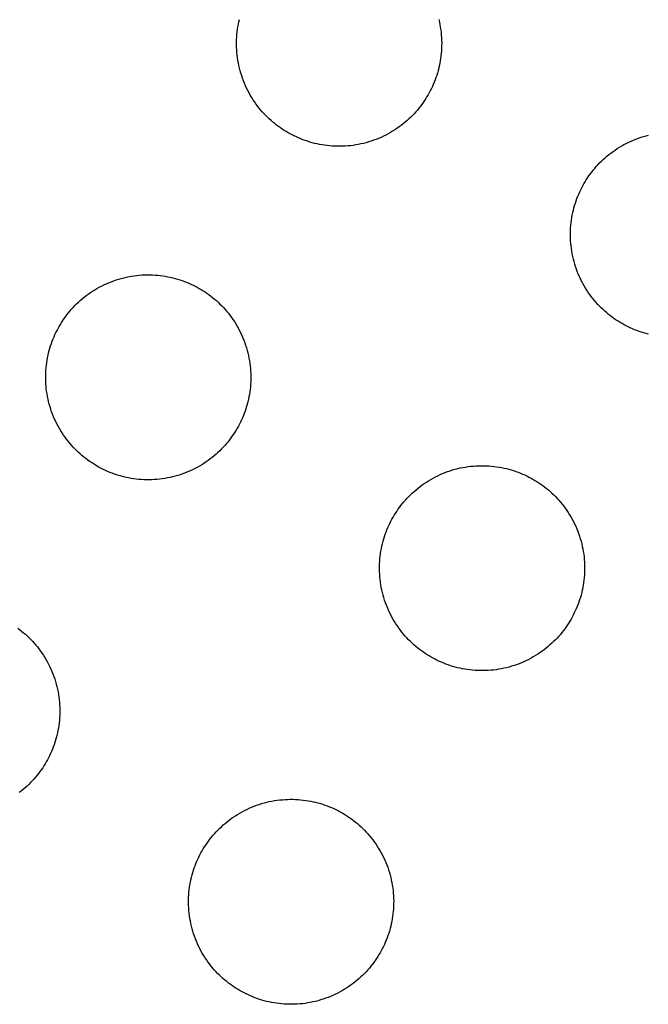
# Model space of a CAD drawing. Units: inches. Extents: x -402 to 683, y -146 to 299.
# Drawn here: x -11 to -6, y 115 to 122 of the extents above; entities that cross this region are included whole.
import ezdxf

# ---------------------------------------------------------------- set-up
doc = ezdxf.new("R2010")
doc.units = ezdxf.units.IN
doc.header["$MEASUREMENT"] = 0
doc.layers.add('Make2D$Visible$Curves', color=7, linetype='Continuous', true_color=0x000000)

msp = doc.modelspace()

# ---------------------------------------------------------------- linework, layer by layer
at = {"layer": 'Make2D$Visible$Curves', "lineweight": -3}
for points in [[(-8.6803, 121.2834), (-8.6947, 121.2918), (-8.7089, 121.3006), (-8.7231, 121.3098), (-8.7372, 121.3194), (-8.7512, 121.3294), (-8.765, 121.3398), (-8.7787, 121.3506), (-8.7923, 121.3618), (-8.8057, 121.3734), (-8.8189, 121.3855), (-8.8319, 121.3979), (-8.8447, 121.4107), (-8.8572, 121.4239), (-8.8695, 121.4374), (-8.8816, 121.4514), (-8.8933, 121.4657), (-8.9047, 121.4804), (-8.9159, 121.4955), (-8.9267, 121.5108), (-8.9371, 121.5266), (-8.9472, 121.5426), (-8.9569, 121.559), (-8.9662, 121.5756), (-8.9752, 121.5925), (-8.9837, 121.6097), (-8.9917, 121.6272), (-8.9994, 121.6449), (-9.0066, 121.6628), (-9.0133, 121.6809), (-9.0196, 121.6992), (-9.0254, 121.7177), (-9.0307, 121.7363), (-9.0356, 121.755), (-9.0399, 121.7739), (-9.0438, 121.7929), (-9.0472, 121.8119), (-9.0501, 121.831), (-9.0524, 121.8501), (-9.0543, 121.8692), (-9.0557, 121.8884), (-9.0566, 121.9075), (-9.057, 121.9266), (-9.0569, 121.9456), (-9.0563, 121.9645), (-9.0553, 121.9834), (-9.0538, 122.0021), (-9.0518, 122.0207), (-9.0494, 122.0392), (-9.0466, 122.0575), (-9.0433, 122.0756), (-9.0396, 122.0935), (-9.0354, 122.1113)], [(-7.5821, 122.1106), (-7.5777, 122.0917), (-7.5739, 122.0728), (-7.5705, 122.0537), (-7.5676, 122.0347), (-7.5652, 122.0155), (-7.5634, 121.9964), (-7.562, 121.9773), (-7.5611, 121.9581), (-7.5607, 121.9391), (-7.5608, 121.92), (-7.5613, 121.9011), (-7.5624, 121.8823), (-7.5639, 121.8635), (-7.5658, 121.8449), (-7.5682, 121.8265), (-7.5711, 121.8082), (-7.5744, 121.79), (-7.5781, 121.7721), (-7.5822, 121.7544), (-7.5868, 121.7368), (-7.5917, 121.7195), (-7.597, 121.7025), (-7.6026, 121.6857), (-7.6086, 121.6692), (-7.615, 121.6529), (-7.6217, 121.6369), (-7.6286, 121.6212), (-7.6359, 121.6058), (-7.6435, 121.5906), (-7.6513, 121.5758), (-7.6594, 121.5613), (-7.6678, 121.547), (-7.6766, 121.5327), (-7.6858, 121.5186), (-7.6954, 121.5045), (-7.7054, 121.4905), (-7.7158, 121.4766), (-7.7266, 121.4629), (-7.7378, 121.4493), (-7.7495, 121.436), (-7.7615, 121.4227), (-7.7739, 121.4097), (-7.7867, 121.397), (-7.7999, 121.3844), (-7.8135, 121.3721), (-7.8274, 121.3601), (-7.8417, 121.3483), (-7.8564, 121.3369), (-7.8715, 121.3258), (-7.8869, 121.315), (-7.9026, 121.3045), (-7.9186, 121.2945), (-7.935, 121.2847), (-7.9516, 121.2754), (-7.9685, 121.2665), (-7.9857, 121.258), (-8.0032, 121.2499), (-8.0209, 121.2423), (-8.0388, 121.2351), (-8.0569, 121.2283), (-8.0752, 121.222), (-8.0937, 121.2162), (-8.1123, 121.2109), (-8.1311, 121.2061), (-8.1499, 121.2017), (-8.1689, 121.1978), (-8.1879, 121.1945), (-8.207, 121.1916), (-8.2261, 121.1892), (-8.2453, 121.1873), (-8.2644, 121.186), (-8.2835, 121.1851), (-8.3026, 121.1847), (-8.3216, 121.1847), (-8.3406, 121.1853), (-8.3594, 121.1863), (-8.3781, 121.1878), (-8.3967, 121.1898), (-8.4152, 121.1922), (-8.4335, 121.1951), (-8.4516, 121.1984), (-8.4696, 121.2021), (-8.4873, 121.2062), (-8.5048, 121.2108), (-8.5221, 121.2157), (-8.5392, 121.221), (-8.556, 121.2266), (-8.5725, 121.2326), (-8.5888, 121.239), (-8.6048, 121.2456), (-8.6205, 121.2526), (-8.6359, 121.2599), (-8.651, 121.2675), (-8.6658, 121.2753), (-8.6803, 121.2834)], [(-6.2449, 119.8903), (-6.2593, 119.8987), (-6.2735, 119.9075), (-6.2877, 119.9167), (-6.3018, 119.9263), (-6.3158, 119.9363), (-6.3296, 119.9467), (-6.3434, 119.9575), (-6.3569, 119.9687), (-6.3703, 119.9803), (-6.3835, 119.9923), (-6.3965, 120.0047), (-6.4093, 120.0175), (-6.4219, 120.0307), (-6.4341, 120.0443), (-6.4462, 120.0583), (-6.4579, 120.0726), (-6.4694, 120.0873), (-6.4805, 120.1023), (-6.4913, 120.1177), (-6.5017, 120.1334), (-6.5118, 120.1495), (-6.5215, 120.1658), (-6.5308, 120.1825), (-6.5398, 120.1994), (-6.5483, 120.2166), (-6.5564, 120.2341), (-6.564, 120.2517), (-6.5712, 120.2697), (-6.5779, 120.2878), (-6.5842, 120.3061), (-6.59, 120.3245), (-6.5954, 120.3432), (-6.6002, 120.3619), (-6.6046, 120.3808), (-6.6084, 120.3997), (-6.6118, 120.4188), (-6.6147, 120.4379), (-6.617, 120.457), (-6.6189, 120.4761), (-6.6203, 120.4953), (-6.6212, 120.5144), (-6.6216, 120.5334), (-6.6215, 120.5525), (-6.621, 120.5714), (-6.6199, 120.5903), (-6.6184, 120.609), (-6.6165, 120.6276), (-6.614, 120.6461), (-6.6112, 120.6644), (-6.6079, 120.6825), (-6.6042, 120.7004), (-6.6, 120.7182), (-6.5955, 120.7357), (-6.5906, 120.753), (-6.5853, 120.77), (-6.5796, 120.7868), (-6.5736, 120.8034), (-6.5673, 120.8196), (-6.5606, 120.8356), (-6.5536, 120.8513), (-6.5464, 120.8668), (-6.5388, 120.8819), (-6.531, 120.8967), (-6.5229, 120.9112), (-6.5145, 120.9255), (-6.5057, 120.9398), (-6.4965, 120.954), (-6.4869, 120.968), (-6.4769, 120.982), (-6.4665, 120.9959), (-6.4557, 121.0096), (-6.4444, 121.0232), (-6.4328, 121.0366), (-6.4208, 121.0498), (-6.4084, 121.0628), (-6.3956, 121.0755), (-6.3824, 121.0881), (-6.3688, 121.1004), (-6.3549, 121.1124), (-6.3405, 121.1242), (-6.3258, 121.1356), (-6.3108, 121.1467), (-6.2954, 121.1575), (-6.2797, 121.168), (-6.2637, 121.1781), (-6.2473, 121.1878), (-6.2307, 121.1971), (-6.2137, 121.206), (-6.1965, 121.2145), (-6.1791, 121.2226), (-6.1614, 121.2302), (-6.1435, 121.2374), (-6.1254, 121.2442), (-6.1071, 121.2505), (-6.0886, 121.2563), (-6.07, 121.2616), (-6.0512, 121.2664)], [(-10.0729, 118.8491), (-10.0872, 118.8575), (-10.1014, 118.8663), (-10.1156, 118.8755), (-10.1297, 118.8851), (-10.1437, 118.8951), (-10.1575, 118.9055), (-10.1713, 118.9163), (-10.1848, 118.9275), (-10.1982, 118.9391), (-10.2114, 118.9511), (-10.2244, 118.9635), (-10.2372, 118.9764), (-10.2498, 118.9896), (-10.2621, 119.0031), (-10.2741, 119.0171), (-10.2858, 119.0314), (-10.2973, 119.0461), (-10.3084, 119.0611), (-10.3192, 119.0765), (-10.3296, 119.0922), (-10.3397, 119.1083), (-10.3494, 119.1246), (-10.3588, 119.1413), (-10.3677, 119.1582), (-10.3762, 119.1754), (-10.3843, 119.1929), (-10.3919, 119.2106), (-10.3991, 119.2285), (-10.4058, 119.2466), (-10.4121, 119.2649), (-10.4179, 119.2834), (-10.4233, 119.302), (-10.4281, 119.3207), (-10.4325, 119.3396), (-10.4363, 119.3585), (-10.4397, 119.3776), (-10.4426, 119.3967), (-10.4449, 119.4158), (-10.4468, 119.4349), (-10.4482, 119.4541), (-10.4491, 119.4732), (-10.4495, 119.4923), (-10.4494, 119.5113), (-10.4489, 119.5302), (-10.4478, 119.5491), (-10.4463, 119.5678), (-10.4444, 119.5864), (-10.4419, 119.6049), (-10.4391, 119.6232), (-10.4358, 119.6413), (-10.4321, 119.6592), (-10.4279, 119.677), (-10.4234, 119.6945), (-10.4185, 119.7118), (-10.4132, 119.7288), (-10.4075, 119.7456), (-10.4015, 119.7622), (-10.3952, 119.7784), (-10.3885, 119.7944), (-10.3815, 119.8101), (-10.3743, 119.8256), (-10.3667, 119.8407), (-10.3589, 119.8555), (-10.3508, 119.87), (-10.3424, 119.8843), (-10.3336, 119.8986), (-10.3244, 119.9128), (-10.3148, 119.9269), (-10.3048, 119.9408), (-10.2944, 119.9547), (-10.2836, 119.9684), (-10.2723, 119.982), (-10.2607, 119.9954), (-10.2487, 120.0086), (-10.2363, 120.0216), (-10.2235, 120.0344), (-10.2103, 120.0469), (-10.1967, 120.0592), (-10.1828, 120.0712), (-10.1684, 120.083), (-10.1538, 120.0944), (-10.1387, 120.1055), (-10.1233, 120.1163), (-10.1076, 120.1268), (-10.0916, 120.1369), (-10.0752, 120.1466), (-10.0586, 120.1559), (-10.0416, 120.1648), (-10.0244, 120.1733), (-10.007, 120.1814), (-9.9893, 120.1891), (-9.9714, 120.1963), (-9.9533, 120.203), (-9.935, 120.2093), (-9.9165, 120.2151), (-9.8979, 120.2204), (-9.8791, 120.2253), (-9.8603, 120.2296), (-9.8413, 120.2335), (-9.8223, 120.2369), (-9.8032, 120.2397), (-9.7841, 120.2421), (-9.7649, 120.244), (-9.7458, 120.2454), (-9.7267, 120.2463), (-9.7076, 120.2467), (-9.6886, 120.2466), (-9.6696, 120.246), (-9.6508, 120.245), (-9.6321, 120.2435), (-9.6134, 120.2415), (-9.595, 120.2391), (-9.5767, 120.2362), (-9.5586, 120.2329), (-9.5406, 120.2292), (-9.5229, 120.2251), (-9.5054, 120.2206), (-9.4881, 120.2156), (-9.471, 120.2104), (-9.4542, 120.2047), (-9.4377, 120.1987), (-9.4214, 120.1923), (-9.4054, 120.1857), (-9.3897, 120.1787), (-9.3743, 120.1714), (-9.3592, 120.1639), (-9.3444, 120.156), (-9.3298, 120.1479)], [(-9.3298, 120.1479), (-9.3155, 120.1395), (-9.3013, 120.1307), (-9.2871, 120.1215), (-9.273, 120.1119), (-9.259, 120.1019), (-9.2452, 120.0915), (-9.2314, 120.0807), (-9.2179, 120.0695), (-9.2045, 120.0579), (-9.1913, 120.0459), (-9.1783, 120.0335), (-9.1655, 120.0206), (-9.1529, 120.0075), (-9.1406, 119.9939), (-9.1286, 119.9799), (-9.1169, 119.9656), (-9.1054, 119.9509), (-9.0943, 119.9359), (-9.0835, 119.9205), (-9.0731, 119.9048), (-9.063, 119.8887), (-9.0533, 119.8724), (-9.0439, 119.8557), (-9.035, 119.8388), (-9.0265, 119.8216), (-9.0184, 119.8041), (-9.0108, 119.7864), (-9.0036, 119.7685), (-8.9969, 119.7504), (-8.9906, 119.7321), (-8.9848, 119.7137), (-8.9794, 119.695), (-8.9746, 119.6763), (-8.9702, 119.6574), (-8.9664, 119.6385), (-8.963, 119.6194), (-8.9601, 119.6003), (-8.9577, 119.5812), (-8.9559, 119.5621), (-8.9545, 119.5429), (-8.9536, 119.5238), (-8.9532, 119.5047), (-8.9533, 119.4857), (-8.9538, 119.4668), (-8.9549, 119.4479), (-8.9564, 119.4292), (-8.9583, 119.4106), (-8.9608, 119.3921), (-8.9636, 119.3738), (-8.9669, 119.3557), (-8.9706, 119.3378), (-8.9748, 119.32), (-8.9793, 119.3025), (-8.9842, 119.2852), (-8.9895, 119.2682), (-8.9952, 119.2514), (-9.0012, 119.2348), (-9.0075, 119.2186), (-9.0142, 119.2026), (-9.0212, 119.1869), (-9.0284, 119.1714), (-9.036, 119.1563), (-9.0438, 119.1415), (-9.0519, 119.127), (-9.0603, 119.1127), (-9.0691, 119.0984), (-9.0783, 119.0842), (-9.0879, 119.0701), (-9.0979, 119.0562), (-9.1083, 119.0423), (-9.1191, 119.0286), (-9.1304, 119.015), (-9.142, 119.0016), (-9.154, 118.9884), (-9.1664, 118.9754), (-9.1792, 118.9626), (-9.1924, 118.9501), (-9.206, 118.9378), (-9.2199, 118.9258), (-9.2343, 118.914), (-9.2489, 118.9026), (-9.264, 118.8915), (-9.2794, 118.8807), (-9.2951, 118.8702), (-9.3111, 118.8601), (-9.3275, 118.8504), (-9.3441, 118.8411), (-9.3611, 118.8322), (-9.3783, 118.8237), (-9.3957, 118.8156), (-9.4134, 118.8079), (-9.4313, 118.8007), (-9.4494, 118.794), (-9.4677, 118.7877), (-9.4862, 118.7819), (-9.5048, 118.7766), (-9.5236, 118.7717), (-9.5424, 118.7674), (-9.5614, 118.7635), (-9.5804, 118.7602), (-9.5995, 118.7573), (-9.6186, 118.7549), (-9.6378, 118.753), (-9.6569, 118.7516), (-9.676, 118.7507), (-9.6951, 118.7503), (-9.7141, 118.7504), (-9.7331, 118.751), (-9.7519, 118.752), (-9.7706, 118.7535), (-9.7893, 118.7555), (-9.8077, 118.7579), (-9.826, 118.7608), (-9.8441, 118.7641), (-9.8621, 118.7678), (-9.8798, 118.7719), (-9.8973, 118.7764), (-9.9146, 118.7814), (-9.9317, 118.7867), (-9.9485, 118.7923), (-9.965, 118.7983), (-9.9813, 118.8047), (-9.9973, 118.8113), (-10.013, 118.8183), (-10.0284, 118.8256), (-10.0435, 118.8331), (-10.0583, 118.841), (-10.0729, 118.8491)], [(-6.0519, 119.8131), (-6.0694, 119.8176), (-6.0867, 119.8225), (-6.1038, 119.8278), (-6.1206, 119.8335), (-6.1371, 119.8395), (-6.1534, 119.8458), (-6.1694, 119.8525), (-6.1851, 119.8595), (-6.2005, 119.8668), (-6.2156, 119.8743), (-6.2304, 119.8822), (-6.2449, 119.8903)], [(-7.6375, 117.4559), (-7.6518, 117.4643), (-7.666, 117.4731), (-7.6802, 117.4823), (-7.6943, 117.4919), (-7.7083, 117.5019), (-7.7222, 117.5124), (-7.7359, 117.5232), (-7.7494, 117.5344), (-7.7628, 117.546), (-7.776, 117.558), (-7.789, 117.5704), (-7.8018, 117.5832), (-7.8144, 117.5964), (-7.8267, 117.61), (-7.8387, 117.624), (-7.8504, 117.6383), (-7.8619, 117.653), (-7.873, 117.668), (-7.8838, 117.6834), (-7.8942, 117.6991), (-7.9043, 117.7152), (-7.914, 117.7315), (-7.9234, 117.7482), (-7.9323, 117.7651), (-7.9408, 117.7823), (-7.9489, 117.7997), (-7.9565, 117.8174), (-7.9637, 117.8353), (-7.9705, 117.8535), (-7.9767, 117.8718), (-7.9825, 117.8902), (-7.9879, 117.9088), (-7.9927, 117.9276), (-7.9971, 117.9465), (-8.0009, 117.9654), (-8.0043, 117.9845), (-8.0072, 118.0035), (-8.0096, 118.0227), (-8.0114, 118.0418), (-8.0128, 118.0609), (-8.0137, 118.0801), (-8.0141, 118.0991), (-8.014, 118.1181), (-8.0135, 118.1371), (-8.0124, 118.1559), (-8.0109, 118.1747), (-8.009, 118.1933), (-8.0065, 118.2117), (-8.0037, 118.23), (-8.0004, 118.2482), (-7.9967, 118.2661), (-7.9925, 118.2838), (-7.988, 118.3014), (-7.9831, 118.3186), (-7.9778, 118.3357), (-7.9722, 118.3525), (-7.9661, 118.369), (-7.9598, 118.3853), (-7.9531, 118.4013), (-7.9462, 118.417), (-7.9389, 118.4324), (-7.9313, 118.4476), (-7.9235, 118.4624), (-7.9154, 118.4769), (-7.907, 118.4912), (-7.8982, 118.5055), (-7.889, 118.5196), (-7.8794, 118.5337), (-7.8694, 118.5477), (-7.859, 118.5616), (-7.8482, 118.5753), (-7.837, 118.5888), (-7.8253, 118.6022), (-7.8133, 118.6154), (-7.8009, 118.6284), (-7.7881, 118.6412), (-7.7749, 118.6538), (-7.7613, 118.6661), (-7.7474, 118.6781), (-7.7331, 118.6898), (-7.7184, 118.7013), (-7.7033, 118.7124), (-7.6879, 118.7232), (-7.6722, 118.7337), (-7.6562, 118.7437), (-7.6398, 118.7535), (-7.6232, 118.7628), (-7.6062, 118.7717), (-7.589, 118.7802), (-7.5716, 118.7883), (-7.5539, 118.7959), (-7.536, 118.8031), (-7.5179, 118.8099), (-7.4996, 118.8162), (-7.4811, 118.822), (-7.4625, 118.8273), (-7.4437, 118.8321), (-7.4249, 118.8365), (-7.4059, 118.8404), (-7.3869, 118.8437), (-7.3678, 118.8466), (-7.3487, 118.849), (-7.3295, 118.8509), (-7.3104, 118.8522), (-7.2913, 118.8531), (-7.2722, 118.8535), (-7.2532, 118.8535), (-7.2342, 118.8529), (-7.2154, 118.8518), (-7.1967, 118.8503), (-7.1781, 118.8484), (-7.1596, 118.846), (-7.1413, 118.8431), (-7.1232, 118.8398), (-7.1052, 118.8361), (-7.0875, 118.832), (-7.07, 118.8274), (-7.0527, 118.8225), (-7.0356, 118.8172), (-7.0188, 118.8116), (-7.0023, 118.8056), (-6.986, 118.7992), (-6.97, 118.7925), (-6.9543, 118.7856), (-6.9389, 118.7783), (-6.9238, 118.7707), (-6.909, 118.7629), (-6.8945, 118.7548)], [(-6.8945, 118.7548), (-6.8801, 118.7464), (-6.8659, 118.7376), (-6.8517, 118.7284), (-6.8376, 118.7188), (-6.8236, 118.7088), (-6.8098, 118.6984), (-6.7961, 118.6876), (-6.7825, 118.6764), (-6.7691, 118.6648), (-6.7559, 118.6527), (-6.7429, 118.6403), (-6.7301, 118.6275), (-6.7176, 118.6143), (-6.7053, 118.6007), (-6.6932, 118.5868), (-6.6815, 118.5725), (-6.67, 118.5578), (-6.6589, 118.5427), (-6.6481, 118.5273), (-6.6377, 118.5116), (-6.6276, 118.4956), (-6.6179, 118.4792), (-6.6086, 118.4626), (-6.5996, 118.4457), (-6.5911, 118.4285), (-6.583, 118.411), (-6.5754, 118.3933), (-6.5682, 118.3754), (-6.5615, 118.3573), (-6.5552, 118.339), (-6.5494, 118.3205), (-6.544, 118.3019), (-6.5392, 118.2832), (-6.5348, 118.2643), (-6.531, 118.2453), (-6.5276, 118.2263), (-6.5247, 118.2072), (-6.5224, 118.1881), (-6.5205, 118.1689), (-6.5191, 118.1498), (-6.5182, 118.1307), (-6.5178, 118.1116), (-6.5179, 118.0926), (-6.5184, 118.0737), (-6.5195, 118.0548), (-6.521, 118.0361), (-6.523, 118.0175), (-6.5254, 117.999), (-6.5282, 117.9807), (-6.5315, 117.9626), (-6.5352, 117.9446), (-6.5394, 117.9269), (-6.5439, 117.9094), (-6.5488, 117.8921), (-6.5541, 117.8751), (-6.5598, 117.8582), (-6.5658, 117.8417), (-6.5721, 117.8254), (-6.5788, 117.8094), (-6.5858, 117.7937), (-6.593, 117.7783), (-6.6006, 117.7632), (-6.6084, 117.7484), (-6.6165, 117.7339), (-6.6249, 117.7195), (-6.6337, 117.7053), (-6.6429, 117.6911), (-6.6525, 117.677), (-6.6625, 117.663), (-6.6729, 117.6492), (-6.6838, 117.6355), (-6.695, 117.6219), (-6.7066, 117.6085), (-6.7186, 117.5953), (-6.731, 117.5823), (-6.7438, 117.5695), (-6.757, 117.557), (-6.7706, 117.5447), (-6.7845, 117.5326), (-6.7989, 117.5209), (-6.8136, 117.5095), (-6.8286, 117.4983), (-6.844, 117.4875), (-6.8597, 117.4771), (-6.8757, 117.467), (-6.8921, 117.4573), (-6.9087, 117.448), (-6.9257, 117.4391), (-6.9429, 117.4305), (-6.9603, 117.4225), (-6.978, 117.4148), (-6.9959, 117.4076), (-7.014, 117.4009), (-7.0323, 117.3946), (-7.0508, 117.3888), (-7.0694, 117.3835), (-7.0882, 117.3786), (-7.107, 117.3743), (-7.126, 117.3704), (-7.145, 117.367), (-7.1641, 117.3642), (-7.1832, 117.3618), (-7.2024, 117.3599), (-7.2215, 117.3585), (-7.2406, 117.3576), (-7.2597, 117.3572), (-7.2787, 117.3573), (-7.2977, 117.3579), (-7.3165, 117.3589), (-7.3353, 117.3604), (-7.3539, 117.3624), (-7.3723, 117.3648), (-7.3906, 117.3676), (-7.4088, 117.3709), (-7.4267, 117.3747), (-7.4444, 117.3788), (-7.4619, 117.3833), (-7.4792, 117.3882), (-7.4963, 117.3935), (-7.5131, 117.3992), (-7.5296, 117.4052), (-7.5459, 117.4115), (-7.5619, 117.4182), (-7.5776, 117.4252), (-7.593, 117.4325), (-7.6081, 117.44), (-7.623, 117.4479), (-7.6375, 117.4559)], [(-10.6521, 117.6665), (-10.6383, 117.6561), (-10.6246, 117.6453), (-10.611, 117.6341), (-10.5976, 117.6225), (-10.5844, 117.6105), (-10.5714, 117.5981), (-10.5586, 117.5853), (-10.5461, 117.5721), (-10.5338, 117.5585), (-10.5217, 117.5445), (-10.51, 117.5302), (-10.4986, 117.5155), (-10.4874, 117.5005), (-10.4766, 117.4851), (-10.4662, 117.4694), (-10.4561, 117.4533), (-10.4464, 117.437), (-10.4371, 117.4203), (-10.4282, 117.4034), (-10.4196, 117.3862), (-10.4116, 117.3687), (-10.4039, 117.3511), (-10.3967, 117.3331), (-10.39, 117.315), (-10.3837, 117.2967), (-10.3779, 117.2783), (-10.3726, 117.2596), (-10.3677, 117.2409), (-10.3634, 117.222), (-10.3595, 117.2031), (-10.3561, 117.184), (-10.3533, 117.1649), (-10.3509, 117.1458), (-10.349, 117.1267), (-10.3476, 117.1075), (-10.3467, 117.0884), (-10.3463, 117.0694), (-10.3464, 117.0503), (-10.347, 117.0314), (-10.348, 117.0126), (-10.3495, 116.9938), (-10.3515, 116.9752), (-10.3539, 116.9568), (-10.3568, 116.9384), (-10.36, 116.9203), (-10.3638, 116.9024), (-10.3679, 116.8847), (-10.3724, 116.8671), (-10.3773, 116.8498), (-10.3826, 116.8328), (-10.3883, 116.816), (-10.3943, 116.7994), (-10.4006, 116.7832), (-10.4073, 116.7672), (-10.4143, 116.7515), (-10.4216, 116.7361), (-10.4291, 116.7209), (-10.437, 116.7061), (-10.445, 116.6916), (-10.4534, 116.6773), (-10.4622, 116.663), (-10.4714, 116.6488), (-10.481, 116.6348), (-10.4911, 116.6208), (-10.5015, 116.6069), (-10.5123, 116.5932), (-10.5235, 116.5796), (-10.5351, 116.5662), (-10.5471, 116.553), (-10.5595, 116.54), (-10.5723, 116.5273), (-10.5855, 116.5147), (-10.5991, 116.5024), (-10.6131, 116.4904), (-10.6274, 116.4786), (-10.6421, 116.4672)], [(-9.0306, 115.0205), (-9.0449, 115.029), (-9.0592, 115.0378), (-9.0734, 115.047), (-9.0874, 115.0566), (-9.1014, 115.0666), (-9.1153, 115.077), (-9.129, 115.0878), (-9.1426, 115.099), (-9.156, 115.1106), (-9.1692, 115.1226), (-9.1822, 115.135), (-9.1949, 115.1478), (-9.2075, 115.161), (-9.2198, 115.1746), (-9.2318, 115.1886), (-9.2436, 115.2029), (-9.255, 115.2176), (-9.2661, 115.2326), (-9.2769, 115.248), (-9.2874, 115.2637), (-9.2975, 115.2798), (-9.3072, 115.2961), (-9.3165, 115.3128), (-9.3254, 115.3297), (-9.3339, 115.3469), (-9.342, 115.3643), (-9.3496, 115.382), (-9.3568, 115.3999), (-9.3636, 115.4181), (-9.3699, 115.4364), (-9.3757, 115.4548), (-9.381, 115.4735), (-9.3858, 115.4922), (-9.3902, 115.5111), (-9.3941, 115.53), (-9.3974, 115.5491), (-9.4003, 115.5681), (-9.4027, 115.5873), (-9.4046, 115.6064), (-9.406, 115.6256), (-9.4068, 115.6447), (-9.4072, 115.6637), (-9.4072, 115.6828), (-9.4066, 115.7017), (-9.4056, 115.7205), (-9.4041, 115.7393), (-9.4021, 115.7579), (-9.3997, 115.7763), (-9.3968, 115.7946), (-9.3935, 115.8128), (-9.3898, 115.8307), (-9.3857, 115.8484), (-9.3811, 115.866), (-9.3762, 115.8833), (-9.3709, 115.9003), (-9.3653, 115.9171), (-9.3593, 115.9337), (-9.3529, 115.9499), (-9.3463, 115.9659), (-9.3393, 115.9816), (-9.332, 115.997), (-9.3244, 116.0122), (-9.3166, 116.027), (-9.3085, 116.0415), (-9.3001, 116.0558), (-9.2913, 116.0701), (-9.2821, 116.0842), (-9.2725, 116.0983), (-9.2625, 116.1123), (-9.2521, 116.1262), (-9.2413, 116.1399), (-9.2301, 116.1535), (-9.2185, 116.1668), (-9.2065, 116.1801), (-9.194, 116.1931), (-9.1812, 116.2058), (-9.168, 116.2184), (-9.1545, 116.2307), (-9.1405, 116.2427), (-9.1262, 116.2545), (-9.1115, 116.2659), (-9.0964, 116.277), (-9.0811, 116.2878), (-9.0653, 116.2983), (-9.0493, 116.3084), (-9.033, 116.3181), (-9.0163, 116.3274), (-8.9994, 116.3363), (-8.9822, 116.3448), (-8.9647, 116.3529), (-8.947, 116.3605), (-8.9291, 116.3677), (-8.911, 116.3745), (-8.8927, 116.3808), (-8.8742, 116.3866), (-8.8556, 116.3919), (-8.8369, 116.3967), (-8.818, 116.4011), (-8.799, 116.405), (-8.78, 116.4083), (-8.7609, 116.4112), (-8.7418, 116.4136), (-8.7227, 116.4155), (-8.7035, 116.4168), (-8.6844, 116.4177), (-8.6653, 116.4181), (-8.6463, 116.4181), (-8.6274, 116.4175), (-8.6085, 116.4165), (-8.5898, 116.415), (-8.5712, 116.413), (-8.5527, 116.4106), (-8.5344, 116.4077), (-8.5163, 116.4044), (-8.4984, 116.4007), (-8.4806, 116.3966), (-8.4631, 116.392), (-8.4458, 116.3871), (-8.4288, 116.3818), (-8.412, 116.3762), (-8.3954, 116.3702), (-8.3791, 116.3638), (-8.3632, 116.3572), (-8.3474, 116.3502), (-8.332, 116.3429), (-8.3169, 116.3353), (-8.3021, 116.3275), (-8.2876, 116.3194)], [(-8.2876, 116.3194), (-8.2733, 116.311), (-8.259, 116.3022), (-8.2448, 116.293), (-8.2307, 116.2834), (-8.2168, 116.2734), (-8.2029, 116.263), (-8.1892, 116.2522), (-8.1756, 116.241), (-8.1622, 116.2294), (-8.149, 116.2173), (-8.136, 116.2049), (-8.1232, 116.1921), (-8.1107, 116.1789), (-8.0984, 116.1654), (-8.0864, 116.1514), (-8.0746, 116.1371), (-8.0632, 116.1224), (-8.052, 116.1073), (-8.0413, 116.092), (-8.0308, 116.0762), (-8.0207, 116.0602), (-8.011, 116.0438), (-8.0017, 116.0272), (-7.9928, 116.0103), (-7.9843, 115.9931), (-7.9762, 115.9756), (-7.9685, 115.9579), (-7.9613, 115.94), (-7.9546, 115.9219), (-7.9483, 115.9036), (-7.9425, 115.8851), (-7.9372, 115.8665), (-7.9323, 115.8478), (-7.928, 115.8289), (-7.9241, 115.8099), (-7.9207, 115.7909), (-7.9179, 115.7718), (-7.9155, 115.7527), (-7.9136, 115.7336), (-7.9122, 115.7144), (-7.9113, 115.6953), (-7.9109, 115.6762), (-7.911, 115.6572), (-7.9116, 115.6383), (-7.9126, 115.6194), (-7.9141, 115.6007), (-7.9161, 115.5821), (-7.9185, 115.5636), (-7.9214, 115.5453), (-7.9247, 115.5272), (-7.9284, 115.5093), (-7.9325, 115.4915), (-7.937, 115.474), (-7.9419, 115.4567), (-7.9472, 115.4397), (-7.9529, 115.4229), (-7.9589, 115.4063), (-7.9652, 115.39), (-7.9719, 115.3741), (-7.9789, 115.3583), (-7.9862, 115.3429), (-7.9937, 115.3278), (-8.0016, 115.313), (-8.0097, 115.2985), (-8.0181, 115.2842), (-8.0269, 115.2699), (-8.0361, 115.2557), (-8.0457, 115.2416), (-8.0557, 115.2277), (-8.0661, 115.2138), (-8.0769, 115.2001), (-8.0881, 115.1865), (-8.0997, 115.1731), (-8.1117, 115.1599), (-8.1241, 115.1469), (-8.1369, 115.1341), (-8.1501, 115.1216), (-8.1637, 115.1093), (-8.1777, 115.0973), (-8.192, 115.0855), (-8.2067, 115.0741), (-8.2217, 115.0629), (-8.2371, 115.0522), (-8.2528, 115.0417), (-8.2689, 115.0316), (-8.2852, 115.0219), (-8.3019, 115.0126), (-8.3188, 115.0037), (-8.336, 114.9952), (-8.3535, 114.9871), (-8.3711, 114.9794), (-8.3891, 114.9722), (-8.4072, 114.9655), (-8.4255, 114.9592), (-8.4439, 114.9534), (-8.4626, 114.9481), (-8.4813, 114.9432), (-8.5002, 114.9389), (-8.5191, 114.935), (-8.5382, 114.9316), (-8.5573, 114.9288), (-8.5764, 114.9264), (-8.5955, 114.9245), (-8.6147, 114.9231), (-8.6338, 114.9222), (-8.6528, 114.9218), (-8.6719, 114.9219), (-8.6908, 114.9225), (-8.7096, 114.9235), (-8.7284, 114.925), (-8.747, 114.927), (-8.7655, 114.9294), (-8.7838, 114.9323), (-8.8019, 114.9356), (-8.8198, 114.9393), (-8.8376, 114.9434), (-8.8551, 114.9479), (-8.8724, 114.9528), (-8.8894, 114.9581), (-8.9062, 114.9638), (-8.9228, 114.9698), (-8.939, 114.9761), (-8.955, 114.9828), (-8.9707, 114.9898), (-8.9861, 114.9971), (-9.0013, 115.0046), (-9.0161, 115.0125), (-9.0306, 115.0205)]]:
    msp.add_lwpolyline(points, dxfattribs=at)

doc.saveas('drawing.dxf')
